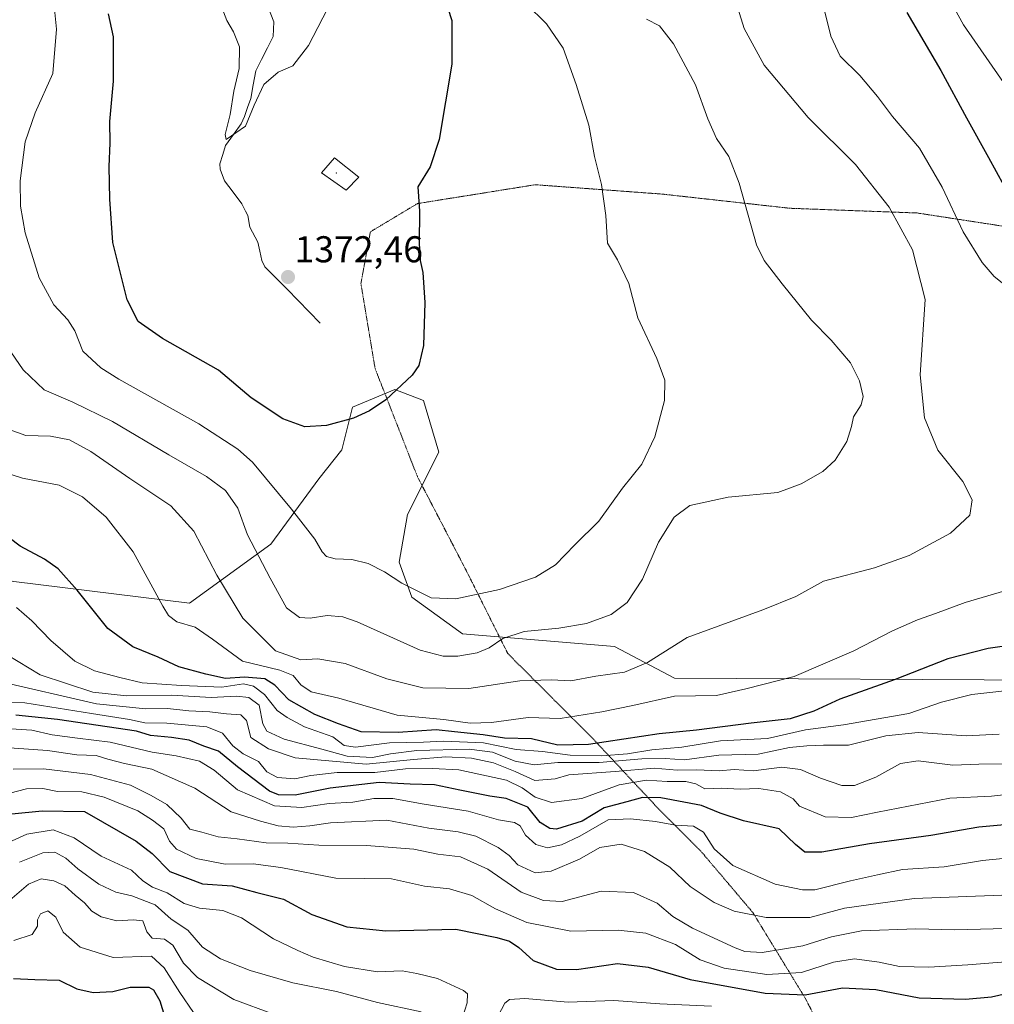
# Model space of a CAD drawing. Units: metres. Extents: x 671856 to 675318, y 4746773 to 4749173.
# Drawn here: x 674400 to 674662, y 4748016 to 4748280 of the extents above; entities that cross this region are included whole.
import ezdxf
from ezdxf.enums import TextEntityAlignment as Align

# ---------------------------------------------------------------- set-up
doc = ezdxf.new("R2010")
doc.units = ezdxf.units.M
doc.header["$MEASUREMENT"] = 0
doc.linetypes.add('TRAZOS2', pattern=[0.375, 0.25, -0.125])
for name, color, linetype, lineweight in [('Carátula', 7, 'Continuous', 5), ('Corriente natural lineal', 142, 'Continuous', 13), ('Curva de nivel maestra', 36, 'Continuous', 30), ('Curva de nivel normal', 36, 'Continuous', 0), ('Edificación', 1, 'Continuous', 13), ('Edificación Cxs', 1, 'Continuous', 13), ('Layer 0', 7, 'Continuous', 0), ('Pastizal CxS', 92, 'Continuous', 0), ('Punto de cota en terreno', 7, 'Continuous', 0), ('Roquedo CxS', 135, 'Continuous', 0), ('Rótulo de punto de cota en terreno', 19, 'Continuous', 0), ('Vía pecuaria eje', 92, 'TRAZOS2', 0)]:
    doc.layers.add(name, color=color, linetype=linetype, lineweight=lineweight)
doc.styles.add('Arial', font='txt', dxfattribs={"height": 0.2})

# ---------------------------------------------------------------- blocks, each defined once
blk = doc.blocks.new('*U150')
at = {"layer": 'Roquedo CxS', "color": 135, "linetype": 'Continuous', "lineweight": 0}
blk.add_polyline3d([(674398.8157, 4748129.6289, 1403.519), (674445.9671, 4748123.8585, 1393.6605), (674467.7939, 4748139.6669, 1383.0282), (674480.6861, 4748157.1497, 1377.8618), (674486.8391, 4748164.9313, 1376.4265), (674489.7211, 4748176.4393, 1375.111), (674501.0331, 4748181.1781, 1375.3299), (674508.7319, 4748178.2001, 1375.9509), (674512.8967, 4748164.3333, 1376.8173), (674504.4327, 4748147.5995, 1377.7596), (674502.2185, 4748134.8379, 1379.3098), (674505.6355, 4748125.3979, 1381.3569), (674519.2251, 4748115.5859, 1384.2533), (674559.9637, 4748112.1909, 1388.5063), (674576.0605, 4748103.7127, 1394.6973), (674675.8003, 4748103.1109, 1406.0065)], dxfattribs=at)
blk = doc.blocks.new('*U183')
at = {"layer": 'Curva de nivel normal', "color": 36, "linetype": 'Continuous', "lineweight": 0}
blk.add_polyline3d([(674663.22, 4748088.7, 1410), (674654.33, 4748088.25, 1410), (674641.44, 4748089.13, 1410), (674632.77, 4748088.2, 1410), (674622.77, 4748085.72, 1410), (674616.07, 4748085.74, 1410), (674611.65, 4748085.5, 1410), (674606.96, 4748085.06, 1410), (674598.53, 4748083.32, 1410), (674587.96, 4748083.06, 1410), (674578.77, 4748081.74, 1410), (674573.58, 4748082.09, 1410), (674567.34, 4748082.06, 1410), (674555.89, 4748081.01, 1410), (674544.76, 4748081.03, 1410), (674538.44, 4748080.44, 1410), (674533.33, 4748081.39, 1410), (674527.31, 4748083.84, 1410), (674521.03, 4748084.59, 1410), (674506.93, 4748084.23, 1410), (674499.9, 4748083.42, 1410), (674495.11, 4748082.37, 1410), (674488.28, 4748082.75, 1410), (674481.43, 4748084.67, 1410), (674471.36, 4748087.3, 1410), (674466.7, 4748089.46, 1410), (674465.6, 4748091.47, 1410), (674464.67, 4748096.42, 1410), (674461.87, 4748098.51, 1410), (674458.58, 4748098.85, 1410), (674451.76, 4748098.51, 1410), (674441.16, 4748099.12, 1410), (674429.08, 4748098.97, 1410), (674419.99, 4748099.94, 1410), (674405.85, 4748104.59, 1410), (674391.01, 4748113.49, 1410)], dxfattribs=at)
blk = doc.blocks.new('5PATER')
at = {"layer": 'Carátula', "linetype": 'Continuous', "lineweight": 5}
h = blk.add_hatch(color=250, dxfattribs=at)
edge = h.paths.add_edge_path()
edge.add_ellipse((0, 0.01), major_axis=(-1.33, -1.34), ratio=0.999422, start_angle=0, end_angle=360)

msp = doc.modelspace()

# ---------------------------------------------------------------- linework, layer by layer
at = {"layer": 'Corriente natural lineal', "color": 142, "linetype": 'Continuous', "lineweight": 13}
msp.add_polyline3d([(674481, 4748199, 1372.6), (674478.0443, 4748202.0201, 1372.4982), (674475.0885, 4748205.0402, 1372.3316), (674472.1328, 4748208.0603, 1372.0504), (674469.177, 4748211.0804, 1372.0581), (674466.2213, 4748214.1005, 1371.6562), (674465.3652, 4748215.8314, 1371.7122), (674464.8405, 4748218.2826, 1371.6764), (674464.3157, 4748220.7339, 1371.6473), (674462.1292, 4748224.7159, 1371.216), (674461.6323, 4748227.8464, 1370.9751), (674461, 4748229, 1370.9599), (674459.9959, 4748231.0434, 1371.0291), (674457.6625, 4748234.1162, 1370.8984), (674455.329, 4748237.1891, 1370.9046), (674454.1549, 4748240.2773, 1370.679), (674454.131, 4748241.7484, 1370.5495), (674454.879, 4748244.2185, 1370.3543), (674455.627, 4748246.6887, 1370.1571), (674457.7282, 4748249.6024, 1369.9595), (674459.8294, 4748252.5161, 1369.8359), (674460.7336, 4748254.427, 1369.6473), (674461.5632, 4748256.838, 1369.443), (674462.3927, 4748259.2491, 1369.4733), (674463.056, 4748262.9835, 1369.3475), (674463.7193, 4748266.7179, 1369.0412), (674465.2974, 4748269.7787, 1368.7987), (674466.8754, 4748272.8395, 1368.5627), (674468.4535, 4748275.9003, 1368.5966), (674468.6088, 4748279.8331, 1368.3806), (674467.1906, 4748283.5595, 1367.7604)], dxfattribs=at)
at = {"layer": 'Curva de nivel maestra', "color": 36, "linetype": 'Continuous', "lineweight": 30}
for points in [[(674514.18, 4748286.92, 1375), (674516.34, 4748280.18, 1375), (674516.34, 4748268.46, 1375), (674513, 4748248.27, 1375), (674510.54, 4748240.96, 1375), (674507.26, 4748235.57, 1375), (674507.65, 4748229.01, 1375), (674507.61, 4748220.36, 1375), (674507.87, 4748215.81, 1375), (674508.61, 4748212.53, 1375), (674509.08, 4748204.53, 1375), (674508.72, 4748192.96, 1375), (674507.51, 4748187.63, 1375), (674505.68, 4748184.97, 1375), (674498.66, 4748178.39, 1375), (674494.28, 4748175.46, 1375), (674489.96, 4748173.43, 1375), (674482.72, 4748171.47, 1375), (674476.87, 4748171.13, 1375), (674470.99, 4748173.32, 1375), (674462.5, 4748178.92, 1375), (674453.74, 4748186.36, 1375), (674438.73, 4748194.82, 1375), (674432.17, 4748199.41, 1375), (674429.22, 4748205.27, 1375), (674425.38, 4748220.61, 1375), (674424.59, 4748232.25, 1375), (674424.41, 4748241.01, 1375), (674424.66, 4748247.26, 1375), (674424.59, 4748253.13, 1375), (674425.54, 4748263.92, 1375), (674425.53, 4748275.85, 1375), (674424.24, 4748282.02, 1375)], [(674638.44, 4748282.4, 1400), (674647.54, 4748266.82, 1400), (674654.42, 4748254.05, 1400), (674660.37, 4748243.46, 1400), (674664.47, 4748235.92, 1400)], [(674670.32, 4748113.12, 1400), (674660.3, 4748111.65, 1400), (674649.48, 4748108.88, 1400), (674635.27, 4748103.36, 1400), (674620.46, 4748098.03, 1400), (674613.52, 4748094.85, 1400), (674607.17, 4748092.79, 1400), (674596.65, 4748091.58, 1400), (674581.98, 4748089.76, 1400), (674571.98, 4748088.78, 1400), (674553.07, 4748085.84, 1400), (674544.83, 4748085.67, 1400), (674537.73, 4748087.43, 1400), (674530.45, 4748087.62, 1400), (674524.78, 4748088.45, 1400), (674517.11, 4748089.25, 1400), (674512.11, 4748089.86, 1400), (674501.99, 4748089.08, 1400), (674492.02, 4748089.27, 1400), (674485.9, 4748091.42, 1400), (674479.57, 4748093.91, 1400), (674472.61, 4748097.84, 1400), (674468.88, 4748101.82, 1400), (674466.14, 4748103.47, 1400), (674460.74, 4748103.97, 1400), (674455.63, 4748103.57, 1400), (674450.38, 4748104.73, 1400), (674443.08, 4748106.76, 1400), (674437.59, 4748109.34, 1400), (674430.8, 4748112.13, 1400), (674424.09, 4748116.99, 1400), (674415.8, 4748127.28, 1400), (674410.75, 4748133.04, 1400), (674407.02, 4748135.64, 1400), (674400.55, 4748139.14, 1400), (674390.89, 4748146.37, 1400)], [(674667.59, 4748064.63, 1425), (674657.77, 4748063.66, 1425), (674644.85, 4748061.49, 1425), (674628.44, 4748059.24, 1425), (674615.65, 4748056.97, 1425), (674611.11, 4748057.02, 1425), (674608.58, 4748059.08, 1425), (674604.22, 4748063.23, 1425), (674594.62, 4748065.44, 1425), (674588.36, 4748067.45, 1425), (674583.39, 4748069.49, 1425), (674572.44, 4748071.6, 1425), (674567.53, 4748071.68, 1425), (674563.29, 4748070.51, 1425), (674557.2, 4748068.92, 1425), (674551.3, 4748065.27, 1425), (674544.45, 4748063.16, 1425), (674542.66, 4748063.34, 1425), (674540.1, 4748064.98, 1425), (674536.79, 4748069.04, 1425), (674530.96, 4748071.42, 1425), (674526.51, 4748072.05, 1425), (674518.51, 4748073.61, 1425), (674511.71, 4748075.08, 1425), (674505.2, 4748075.28, 1425), (674496.88, 4748075.64, 1425), (674483.7, 4748074.18, 1425), (674474.3, 4748072.25, 1425), (674469.83, 4748072.34, 1425), (674467.39, 4748073.38, 1425), (674458.85, 4748079.86, 1425), (674453.78, 4748084.1, 1425), (674449.78, 4748085.41, 1425), (674445.84, 4748087.02, 1425), (674441.16, 4748087.76, 1425), (674435.48, 4748088.26, 1425), (674431.71, 4748089.47, 1425), (674410.55, 4748092.56, 1425), (674399.33, 4748093.8, 1425)], [(674398.27, 4748067.26, 1450), (674406.4, 4748068.07, 1450), (674417.79, 4748067.87, 1450), (674431.68, 4748059.96, 1450), (674435.97, 4748056.63, 1450), (674440.7, 4748051.81, 1450), (674449.43, 4748048.52, 1450), (674457.45, 4748047.96, 1450), (674464.04, 4748046.2, 1450), (674471.2, 4748044.35, 1450), (674478.79, 4748040.22, 1450), (674488.18, 4748036.9, 1450), (674498.61, 4748035.85, 1450), (674517.43, 4748036.32, 1450), (674528.39, 4748034.08, 1450), (674531.83, 4748033.14, 1450), (674534.29, 4748031.43, 1450), (674538.14, 4748027.88, 1450), (674544.46, 4748025.55, 1450), (674549.77, 4748025.52, 1450), (674560.78, 4748027.14, 1450), (674569.02, 4748026.12, 1450), (674580.27, 4748022.85, 1450), (674600.46, 4748019.14, 1450), (674611.17, 4748018.69, 1450), (674621.2, 4748020.54, 1450), (674630.1, 4748020.11, 1450), (674641.71, 4748017.88, 1450), (674654.19, 4748017.56, 1450), (674661.18, 4748018.2, 1450), (674679.71, 4748022.34, 1450)], [(674398.75, 4748023.1, 1475), (674404.42, 4748022.79, 1475), (674410.96, 4748022.61, 1475), (674415.75, 4748020.33, 1475), (674420.1, 4748019.29, 1475), (674425.36, 4748019.61, 1475), (674430.06, 4748020.77, 1475), (674435.05, 4748020.72, 1475), (674436.3, 4748020.01, 1475), (674438.02, 4748017.11, 1475), (674440.22, 4748009.78, 1475)]]:
    msp.add_polyline3d(points, dxfattribs=at)
at = {"layer": 'Curva de nivel normal', "color": 36, "linetype": 'Continuous', "lineweight": 0}
for points in [[(674667.44, 4748259.22, 1405), (674653.69, 4748279.04, 1405), (674646.84, 4748291.46, 1405), (674641.2, 4748300.95, 1405), (674635.12, 4748310.8, 1405), (674631.18, 4748324.39, 1405), (674627.52, 4748333.99, 1405), (674625.76, 4748344.05, 1405), (674624.91, 4748368.18, 1405), (674625.23, 4748383.18, 1405), (674624.55, 4748394.51, 1405), (674624.04, 4748409.51, 1405), (674623.33, 4748424.18, 1405), (674623.83, 4748434.18, 1405), (674626.13, 4748445.18, 1405), (674630.32, 4748455.18, 1405), (674635.05, 4748462.51, 1405), (674638.85, 4748465.84, 1405), (674645.98, 4748469.51, 1405), (674654, 4748475.16, 1405), (674666.22, 4748486.38, 1405)], [(674396.35, 4748170.89, 1390), (674402.02, 4748168.82, 1390), (674408.7, 4748168.61, 1390), (674413.78, 4748167.62, 1390), (674419.5, 4748164.52, 1390), (674429.95, 4748157.28, 1390), (674440.91, 4748149.97, 1390), (674447.1, 4748143.11, 1390), (674453.26, 4748131.34, 1390), (674460.31, 4748119.79, 1390), (674469, 4748110.98, 1390), (674475.83, 4748108.57, 1390), (674480.38, 4748108.85, 1390), (674487.75, 4748107.66, 1390), (674498.94, 4748103.53, 1390), (674508.56, 4748101.11, 1390), (674520.88, 4748100.87, 1390), (674534.56, 4748103.01, 1390), (674543.11, 4748103.25, 1390), (674548.26, 4748102.98, 1390), (674554.99, 4748104.24, 1390), (674562.69, 4748105.31, 1390), (674568.84, 4748107.91, 1390), (674579.54, 4748114.58, 1390), (674599.77, 4748122.04, 1390), (674608.7, 4748125.64, 1390), (674616.04, 4748129.74, 1390), (674629.77, 4748133.28, 1390), (674639.1, 4748136.58, 1390), (674650.15, 4748142.62, 1390), (674655.38, 4748147.46, 1390), (674655.98, 4748151.53, 1390), (674653.46, 4748156.49, 1390), (674646.76, 4748164.89, 1390), (674643.14, 4748173.53, 1390), (674642.05, 4748185.14, 1390), (674643.34, 4748205.34, 1390), (674639.96, 4748218.68, 1390), (674633.72, 4748230.09, 1390), (674624.66, 4748241.58, 1390), (674611.99, 4748254.19, 1390), (674600.12, 4748268.19, 1390), (674594.81, 4748278.06, 1390), (674591.29, 4748289.33, 1390)], [(674673.5, 4748202.26, 1395), (674661.9, 4748211.46, 1395), (674658.62, 4748215.22, 1395), (674653.52, 4748223.45, 1395), (674647.95, 4748235.49, 1395), (674641.82, 4748245.9, 1395), (674634.58, 4748254.46, 1395), (674630.58, 4748259.82, 1395), (674625.82, 4748265.45, 1395), (674620.58, 4748270.66, 1395), (674618.03, 4748276.04, 1395), (674614.98, 4748288.39, 1395)], [(674536.27, 4748284.67, 1380), (674541.72, 4748279.29, 1380), (674546.24, 4748272.8, 1380), (674549.7, 4748262.99, 1380), (674553.15, 4748252.14, 1380), (674554.63, 4748243.68, 1380), (674556.54, 4748236.19, 1380), (674557.7, 4748227.84, 1380), (674558.08, 4748220.42, 1380), (674560.84, 4748216, 1380), (674563.84, 4748209.6, 1380), (674566.28, 4748200.37, 1380), (674571.39, 4748189.5, 1380), (674573.48, 4748183.63, 1380), (674573.38, 4748178.2, 1380), (674570.84, 4748168.44, 1380), (674567.36, 4748161.15, 1380), (674562.11, 4748154.68, 1380), (674555.76, 4748145.84, 1380), (674549.39, 4748139.44, 1380), (674544.13, 4748134.1, 1380), (674538.81, 4748130.8, 1380), (674529.11, 4748127.52, 1380), (674517.45, 4748124.96, 1380), (674510.79, 4748125.23, 1380), (674502.93, 4748129.15, 1380), (674498.29, 4748132.25, 1380), (674493.91, 4748134.5, 1380), (674489.56, 4748135.54, 1380), (674485.03, 4748135.69, 1380), (674482.7, 4748136.33, 1380), (674481.55, 4748137.63, 1380), (674479.61, 4748141.02, 1380), (674473.29, 4748149.04, 1380), (674462.89, 4748161.64, 1380), (674458.92, 4748165.17, 1380), (674448.5, 4748171.91, 1380), (674426.98, 4748183.97, 1380), (674422.21, 4748187.01, 1380), (674417.32, 4748191.5, 1380), (674415.15, 4748196.87, 1380), (674413.31, 4748199.88, 1380), (674409.53, 4748203.87, 1380), (674405.64, 4748211.11, 1380), (674401.86, 4748223.26, 1380), (674400.61, 4748230.34, 1380), (674400.56, 4748237.18, 1380), (674401.87, 4748247.64, 1380), (674404.56, 4748255.39, 1380), (674409.3, 4748266.02, 1380), (674410.3, 4748277.87, 1380), (674409.7, 4748283.25, 1380)], [(674454.18, 4748284.85, 1370), (674455.98, 4748280.19, 1370), (674457.81, 4748277.19, 1370), (674459.41, 4748273.15, 1370), (674459.28, 4748267.35, 1370), (674457.87, 4748261.28, 1370), (674456.9, 4748254.97, 1370), (674455.5, 4748249.6, 1370), (674455.8, 4748248.31, 1370), (674461.01, 4748251.88, 1370), (674463.29, 4748257.52, 1370), (674465.95, 4748263.07, 1370), (674469.77, 4748266.38, 1370), (674473.66, 4748268, 1370), (674477.9, 4748273.5, 1370), (674484.28, 4748285.85, 1370)], [(674397.03, 4748192.72, 1385), (674401.34, 4748186.45, 1385), (674407.01, 4748181.08, 1385), (674414.7, 4748177.77, 1385), (674425.34, 4748172.59, 1385), (674440.42, 4748163.6, 1385), (674450.54, 4748157.83, 1385), (674455.64, 4748154.02, 1385), (674458.92, 4748149.32, 1385), (674461.56, 4748142.2, 1385), (674467.6, 4748130.53, 1385), (674472, 4748122.56, 1385), (674475.48, 4748120, 1385), (674478.31, 4748119.79, 1385), (674482.91, 4748120.52, 1385), (674487.1, 4748120.13, 1385), (674490.91, 4748118.78, 1385), (674507.85, 4748111.17, 1385), (674514.02, 4748109.57, 1385), (674517.98, 4748109.6, 1385), (674523.15, 4748110.52, 1385), (674526.38, 4748111.86, 1385), (674530, 4748114.3, 1385), (674535.73, 4748116.2, 1385), (674545.04, 4748117.08, 1385), (674552.53, 4748118.38, 1385), (674559.13, 4748120.75, 1385), (674563.38, 4748124.01, 1385), (674567.49, 4748130.26, 1385), (674571.78, 4748140.18, 1385), (674576, 4748146.87, 1385), (674580.24, 4748149.99, 1385), (674590.53, 4748152.29, 1385), (674603.81, 4748153.52, 1385), (674610.08, 4748155.83, 1385), (674615.94, 4748159.19, 1385), (674619.23, 4748162.2, 1385), (674622.32, 4748167.2, 1385), (674623.57, 4748171.2, 1385), (674624.09, 4748173.86, 1385), (674626.19, 4748177.06, 1385), (674626.74, 4748179.33, 1385), (674625.78, 4748183.45, 1385), (674623.34, 4748188.33, 1385), (674618.16, 4748194.4, 1385), (674612.9, 4748199.81, 1385), (674604.97, 4748209.54, 1385), (674600.13, 4748215.81, 1385), (674598.07, 4748219.97, 1385), (674593.41, 4748236.52, 1385), (674590.64, 4748243.72, 1385), (674587.35, 4748248.57, 1385), (674585.04, 4748253.79, 1385), (674581.73, 4748262.92, 1385), (674575.83, 4748273.94, 1385), (674572.1, 4748278.82, 1385), (674568.59, 4748280.53, 1385)], [(674389.1, 4748161.22, 1395), (674401.12, 4748157.36, 1395), (674411, 4748155.49, 1395), (674417.27, 4748152.4, 1395), (674423.62, 4748146.94, 1395), (674430.84, 4748137.57, 1395), (674438.84, 4748123.05, 1395), (674440.37, 4748120.51, 1395), (674442.54, 4748118.82, 1395), (674447.45, 4748117.41, 1395), (674452.11, 4748114.19, 1395), (674460.16, 4748108.24, 1395), (674470.22, 4748105.83, 1395), (674473.82, 4748104.38, 1395), (674475.82, 4748101.88, 1395), (674478.59, 4748100.01, 1395), (674486, 4748098.33, 1395), (674501.73, 4748093.79, 1395), (674514.17, 4748092.59, 1395), (674521.23, 4748091.65, 1395), (674526.99, 4748091.79, 1395), (674536.84, 4748093.09, 1395), (674545.46, 4748092.84, 1395), (674556.57, 4748094.67, 1395), (674564.96, 4748096.31, 1395), (674576.13, 4748098.89, 1395), (674587.41, 4748099.05, 1395), (674595.2, 4748100.8, 1395), (674608.2, 4748104.17, 1395), (674624.24, 4748110.98, 1395), (674634.56, 4748116.35, 1395), (674641.3, 4748119.37, 1395), (674646.11, 4748121, 1395), (674654.13, 4748123.99, 1395), (674670.82, 4748128.88, 1395)], [(674399.55, 4748122.63, 1405), (674403.66, 4748119.07, 1405), (674408.72, 4748113.8, 1405), (674415.2, 4748108.27, 1405), (674420.49, 4748105.62, 1405), (674427.24, 4748103.86, 1405), (674433.3, 4748102.44, 1405), (674443.84, 4748101.75, 1405), (674454.68, 4748101.25, 1405), (674460.44, 4748102.19, 1405), (674463.12, 4748101.56, 1405), (674466.08, 4748099.31, 1405), (674469.49, 4748094.97, 1405), (674472.15, 4748093.16, 1405), (674476.79, 4748090.61, 1405), (674484.4, 4748087.92, 1405), (674487.45, 4748085.61, 1405), (674490.52, 4748085.14, 1405), (674499.64, 4748086.31, 1405), (674508.78, 4748086.55, 1405), (674514.11, 4748086.79, 1405), (674524.87, 4748086.29, 1405), (674533.6, 4748084.57, 1405), (674540.72, 4748084.02, 1405), (674548.12, 4748083.05, 1405), (674556.57, 4748082.87, 1405), (674563.47, 4748083.42, 1405), (674570.06, 4748084.44, 1405), (674578.1, 4748085.2, 1405), (674588.44, 4748086.85, 1405), (674601.1, 4748087.48, 1405), (674611.27, 4748089.85, 1405), (674621.44, 4748091.15, 1405), (674638.96, 4748094.17, 1405), (674647.79, 4748097.27, 1405), (674655.85, 4748099.26, 1405), (674671.07, 4748101.04, 1405)], [(674394.52, 4748102.92, 1415), (674420.97, 4748096.83, 1415), (674434.29, 4748095.42, 1415), (674440.06, 4748095.53, 1415), (674445.78, 4748094.94, 1415), (674451.45, 4748094.64, 1415), (674455.87, 4748094.07, 1415), (674459.74, 4748093.89, 1415), (674461.22, 4748092.31, 1415), (674462.46, 4748087.76, 1415), (674467.18, 4748084.76, 1415), (674474.31, 4748082.31, 1415), (674493.34, 4748080.58, 1415), (674506.04, 4748081.84, 1415), (674514.7, 4748082.6, 1415), (674521.59, 4748082.23, 1415), (674527.53, 4748080.97, 1415), (674533.38, 4748078.64, 1415), (674538.61, 4748076.24, 1415), (674544.11, 4748076.63, 1415), (674547.78, 4748077.75, 1415), (674560.2, 4748078.62, 1415), (674570.62, 4748079.56, 1415), (674576.8, 4748078.98, 1415), (674582, 4748079.1, 1415), (674588.05, 4748078.82, 1415), (674592.07, 4748079.18, 1415), (674597.29, 4748078.85, 1415), (674604.88, 4748079.84, 1415), (674609.89, 4748079.21, 1415), (674615.26, 4748076.88, 1415), (674620.98, 4748074.9, 1415), (674624.44, 4748074.84, 1415), (674630.1, 4748077.08, 1415), (674636.77, 4748080.81, 1415), (674641.44, 4748081.51, 1415), (674650.77, 4748080.31, 1415), (674657.77, 4748080.62, 1415), (674664.77, 4748080.65, 1415)], [(674391.12, 4748097.33, 1420), (674401.8, 4748097.04, 1420), (674419.69, 4748094.16, 1420), (674429.84, 4748092.58, 1420), (674434.02, 4748091.69, 1420), (674439.86, 4748091.6, 1420), (674450.63, 4748090.6, 1420), (674454.78, 4748088.94, 1420), (674457.57, 4748085.49, 1420), (674460.34, 4748083.42, 1420), (674464.45, 4748081.32, 1420), (674466.68, 4748078.55, 1420), (674469.6, 4748077.02, 1420), (674474.26, 4748076.69, 1420), (674478.49, 4748077.58, 1420), (674485.62, 4748078.38, 1420), (674495.65, 4748078.41, 1420), (674503.94, 4748079.33, 1420), (674511.17, 4748079.44, 1420), (674518.27, 4748079.06, 1420), (674530.98, 4748076.34, 1420), (674535.26, 4748074.24, 1420), (674538.71, 4748071.77, 1420), (674543.08, 4748070.33, 1420), (674551.27, 4748071.36, 1420), (674561.28, 4748075.05, 1420), (674568.58, 4748076.35, 1420), (674574.09, 4748075.96, 1420), (674579.14, 4748075.99, 1420), (674581.8, 4748075.32, 1420), (674584.25, 4748073.94, 1420), (674588.68, 4748074.12, 1420), (674593.7, 4748073.89, 1420), (674598.75, 4748074.03, 1420), (674604.56, 4748073.2, 1420), (674607.96, 4748071.27, 1420), (674609.6, 4748069.37, 1420), (674616.5, 4748066.5, 1420), (674623.58, 4748066.25, 1420), (674630.58, 4748067.74, 1420), (674650, 4748071.44, 1420), (674661.15, 4748072.05, 1420), (674676.43, 4748073.73, 1420)], [(674677.77, 4748056.62, 1430), (674658.77, 4748054.74, 1430), (674648.44, 4748053.05, 1430), (674637.3, 4748052.29, 1430), (674630.58, 4748050.88, 1430), (674623.3, 4748049.28, 1430), (674613.77, 4748046.91, 1430), (674610.41, 4748046.86, 1430), (674603.15, 4748048.43, 1430), (674591.78, 4748053.43, 1430), (674586.75, 4748057.86, 1430), (674583.92, 4748062.37, 1430), (674581.17, 4748063.96, 1430), (674576.34, 4748064.22, 1430), (674571.04, 4748065.2, 1430), (674564.3, 4748065.93, 1430), (674558.33, 4748065.65, 1430), (674550.67, 4748061.32, 1430), (674545.78, 4748058.92, 1430), (674541.98, 4748058.19, 1430), (674538.92, 4748059.07, 1430), (674536.1, 4748061.53, 1430), (674534.67, 4748064.02, 1430), (674533.2, 4748064.97, 1430), (674528.9, 4748065.7, 1430), (674520.78, 4748068, 1430), (674508.97, 4748069.87, 1430), (674500.5, 4748071.35, 1430), (674495.45, 4748071.43, 1430), (674489.78, 4748070.41, 1430), (674483.45, 4748070.06, 1430), (674476.11, 4748068.96, 1430), (674468.78, 4748069.43, 1430), (674458.83, 4748073.76, 1430), (674452.54, 4748078.97, 1430), (674448.68, 4748081.37, 1430), (674442.36, 4748082.86, 1430), (674435.92, 4748083.86, 1430), (674424.72, 4748086.47, 1430), (674415.88, 4748087.54, 1430), (674409.1, 4748088.52, 1430), (674403.63, 4748089.71, 1430), (674396.7, 4748090.19, 1430)], [(674393.76, 4748085.28, 1435), (674407.84, 4748084.24, 1435), (674415.74, 4748083.14, 1435), (674420.94, 4748082.97, 1435), (674424.08, 4748081.95, 1435), (674428.56, 4748080.81, 1435), (674435.89, 4748079.22, 1435), (674447.37, 4748074.16, 1435), (674457.16, 4748067.83, 1435), (674465.04, 4748065.33, 1435), (674469.76, 4748064.04, 1435), (674473.82, 4748063.74, 1435), (674478.22, 4748064.01, 1435), (674483.79, 4748064.88, 1435), (674498.9, 4748065.53, 1435), (674510.22, 4748063.44, 1435), (674518.06, 4748062.48, 1435), (674522.76, 4748061.24, 1435), (674528.82, 4748058.25, 1435), (674531.71, 4748056.07, 1435), (674534.06, 4748053.57, 1435), (674538.68, 4748051.46, 1435), (674542.98, 4748051.86, 1435), (674550.59, 4748055.14, 1435), (674556.08, 4748058.22, 1435), (674561.83, 4748059.1, 1435), (674568.09, 4748057.15, 1435), (674574.84, 4748052.96, 1435), (674580.28, 4748047.81, 1435), (674586.71, 4748043.5, 1435), (674592.15, 4748041.19, 1435), (674600.72, 4748039.46, 1435), (674612.44, 4748039.43, 1435), (674621.68, 4748041.92, 1435), (674640.41, 4748044.57, 1435), (674668.67, 4748045.64, 1435)], [(674398.62, 4748079.29, 1440), (674406.83, 4748079.35, 1440), (674419.37, 4748077.79, 1440), (674430.1, 4748075.01, 1440), (674435.69, 4748072.16, 1440), (674439.85, 4748069.76, 1440), (674443.71, 4748066.08, 1440), (674446.05, 4748063.13, 1440), (674449.25, 4748062.36, 1440), (674453.65, 4748061.09, 1440), (674458.71, 4748060.6, 1440), (674466.49, 4748059.52, 1440), (674472.38, 4748059.44, 1440), (674480.7, 4748058.9, 1440), (674493.44, 4748058.77, 1440), (674506.12, 4748057.75, 1440), (674512.61, 4748056.42, 1440), (674518.64, 4748055.74, 1440), (674526.01, 4748052.44, 1440), (674534.92, 4748046.24, 1440), (674540.96, 4748044.01, 1440), (674545.97, 4748043.73, 1440), (674556.44, 4748046.56, 1440), (674565.1, 4748046.16, 1440), (674571.44, 4748043.3, 1440), (674575.62, 4748039.75, 1440), (674580.92, 4748036.62, 1440), (674592.37, 4748031.3, 1440), (674595.01, 4748030.33, 1440), (674599.63, 4748030.07, 1440), (674610.58, 4748031.84, 1440), (674618.25, 4748034.3, 1440), (674626.24, 4748035.9, 1440), (674640.9, 4748036.41, 1440), (674651.36, 4748036.12, 1440), (674671.91, 4748036.68, 1440)], [(674393.22, 4748071.7, 1445), (674402.26, 4748073.94, 1445), (674406.59, 4748074.06, 1445), (674410.55, 4748073.28, 1445), (674417.03, 4748073.16, 1445), (674423.1, 4748071.73, 1445), (674432.12, 4748068.06, 1445), (674436.07, 4748065.61, 1445), (674439.08, 4748063.22, 1445), (674440.59, 4748059.95, 1445), (674442.5, 4748057.78, 1445), (674447.77, 4748055.28, 1445), (674455.52, 4748053.72, 1445), (674463.07, 4748053.88, 1445), (674470.45, 4748052.91, 1445), (674485.2, 4748050, 1445), (674492.8, 4748049.96, 1445), (674500.18, 4748049.82, 1445), (674509, 4748047.9, 1445), (674515.69, 4748047.15, 1445), (674521.76, 4748045.36, 1445), (674528.11, 4748041.76, 1445), (674536.45, 4748038.15, 1445), (674548.25, 4748035.77, 1445), (674560.99, 4748036.02, 1445), (674568.41, 4748035.2, 1445), (674576.38, 4748032.22, 1445), (674583.01, 4748028.1, 1445), (674589.4, 4748025.81, 1445), (674600.9, 4748024.15, 1445), (674610.14, 4748024.69, 1445), (674618.77, 4748027.45, 1445), (674624.42, 4748028.32, 1445), (674631.05, 4748027.43, 1445), (674636.48, 4748026.3, 1445), (674644.34, 4748026.09, 1445), (674654.77, 4748026.75, 1445), (674670.52, 4748027.97, 1445)], [(674394.33, 4748058.28, 1455), (674402.34, 4748061.81, 1455), (674409.42, 4748063.02, 1455), (674415.05, 4748060.87, 1455), (674422.27, 4748055.93, 1455), (674430.37, 4748052.16, 1455), (674433.45, 4748049.3, 1455), (674435.99, 4748047.6, 1455), (674439.95, 4748046.11, 1455), (674444.51, 4748043.18, 1455), (674448.62, 4748041.94, 1455), (674454.89, 4748041.37, 1455), (674459.91, 4748039.34, 1455), (674468.51, 4748033.74, 1455), (674475.01, 4748030.59, 1455), (674479.11, 4748028.77, 1455), (674487.59, 4748026.29, 1455), (674496.37, 4748024.88, 1455), (674503.05, 4748025.15, 1455), (674506.96, 4748024.39, 1455), (674512.49, 4748023.04, 1455), (674519.51, 4748019.88, 1455), (674520.57, 4748018.94, 1455), (674520.51, 4748016.52, 1455), (674518.6, 4748010.62, 1455)], [(674400.32, 4748054.34, 1460), (674406.61, 4748056.85, 1460), (674409.8, 4748057.02, 1460), (674412.77, 4748055.41, 1460), (674415.99, 4748052.54, 1460), (674421.64, 4748048.4, 1460), (674426.21, 4748046.29, 1460), (674430.53, 4748045.29, 1460), (674436.75, 4748042.84, 1460), (674441.06, 4748039.01, 1460), (674445.52, 4748036.05, 1460), (674449.42, 4748031.53, 1460), (674454.31, 4748028.38, 1460), (674462.25, 4748025.18, 1460), (674473.73, 4748021.94, 1460), (674485.45, 4748019.59, 1460), (674496.45, 4748016.61, 1460), (674508.11, 4748014.14, 1460)], [(674396.46, 4748043, 1465), (674402.79, 4748048.43, 1465), (674406.12, 4748049.87, 1465), (674409.58, 4748049.32, 1465), (674412.55, 4748047.94, 1465), (674415.32, 4748045.4, 1465), (674417.75, 4748043.4, 1465), (674419.8, 4748041.16, 1465), (674422.27, 4748039.59, 1465), (674426.5, 4748038.58, 1465), (674430.89, 4748038.82, 1465), (674433.46, 4748038.59, 1465), (674434.53, 4748035.64, 1465), (674435.92, 4748033.91, 1465), (674439.28, 4748033.6, 1465), (674441.53, 4748031.99, 1465), (674444.39, 4748027.15, 1465), (674448.09, 4748023.39, 1465), (674457.83, 4748017.42, 1465), (674468.54, 4748013.5, 1465)], [(674447.07, 4748013.94, 1470), (674443.36, 4748019.3, 1470), (674439.17, 4748025.91, 1470), (674435.78, 4748029.09, 1470), (674425.44, 4748028.67, 1470), (674416.67, 4748031.46, 1470), (674412.1, 4748035.52, 1470), (674410.12, 4748039.54, 1470), (674407.96, 4748041.22, 1470), (674406, 4748040.47, 1470), (674405.2, 4748038.8, 1470), (674405.22, 4748037.16, 1470), (674403.76, 4748034.88, 1470), (674398.79, 4748033.24, 1470)], [(674527.86, 4748011.34, 1455), (674530.54, 4748016.49, 1455), (674531.8, 4748017.44, 1455), (674535.97, 4748017.75, 1455), (674547.56, 4748016.75, 1455), (674559.84, 4748017.21, 1455), (674572.14, 4748016.28, 1455), (674586.05, 4748015.66, 1455)]]:
    msp.add_polyline3d(points, dxfattribs=at)
at = {"layer": 'Edificación', "color": 1, "linetype": 'Continuous', "lineweight": 13}
msp.add_polyline3d([(674491.3701, 4748238.1901, 1374.2088), (674488.0301, 4748234.6401, 1374.1344), (674481.3501, 4748239.3101, 1373.1189), (674484.9101, 4748243.3201, 1372.9259), (674491.3701, 4748238.1901, 1374.2088)], dxfattribs=at)
at = {"layer": 'Edificación Cxs', "color": 1, "linetype": 'Continuous', "lineweight": 13}
msp.add_polyline3d([(674491.3701, 4748238.1901, 1374.2088), (674488.0301, 4748234.6401, 1374.1344), (674481.3501, 4748239.3101, 1373.1189), (674484.9101, 4748243.3201, 1372.9259), (674491.3701, 4748238.1901, 1374.2088)], close=True, dxfattribs=at)
at = {"layer": 'Layer 0', "linetype": 'Continuous', "lineweight": 0}
msp.add_point((674485.3418, 4748239.2534, 1373.348), dxfattribs=at)
at = {"layer": 'Pastizal CxS', "color": 92, "linetype": 'Continuous', "lineweight": 0}
for points in [[(674378.2519, 4748133.5467, 1405.9386), (674398.8157, 4748129.6289, 1403.519), (674445.9671, 4748123.8585, 1393.6605), (674467.7939, 4748139.6669, 1383.0282), (674480.6861, 4748157.1497, 1377.8618), (674486.8391, 4748164.9313, 1376.4265), (674489.7211, 4748176.4393, 1375.111), (674501.0331, 4748181.1781, 1375.3299), (674508.7319, 4748178.2001, 1375.9509), (674512.8967, 4748164.3333, 1376.8173), (674504.4327, 4748147.5995, 1377.7596), (674502.2185, 4748134.8379, 1379.3098), (674505.6355, 4748125.3979, 1381.3569), (674519.2251, 4748115.5859, 1384.2533), (674559.9637, 4748112.1909, 1388.5063), (674576.0605, 4748103.7127, 1394.6973), (674675.8003, 4748103.1109, 1406.0065)], [(674675.8003, 4748103.1109, 1406.0065), (674576.0605, 4748103.7127, 1394.6973), (674559.9637, 4748112.1909, 1388.5063), (674519.2251, 4748115.5859, 1384.2533), (674505.6355, 4748125.3979, 1381.3569), (674502.2185, 4748134.8379, 1379.3098), (674504.4327, 4748147.5995, 1377.7596), (674512.8967, 4748164.3333, 1376.8173), (674508.7319, 4748178.2001, 1375.9509), (674501.0331, 4748181.1781, 1375.3299), (674489.7211, 4748176.4393, 1375.111), (674486.8391, 4748164.9313, 1376.4265), (674480.6861, 4748157.1497, 1377.8618), (674467.7939, 4748139.6669, 1383.0282), (674445.9671, 4748123.8585, 1393.6605), (674398.8157, 4748129.6289, 1403.519)]]:
    msp.add_polyline3d(points, dxfattribs=at)
at = {"layer": 'Roquedo CxS', "color": 135, "linetype": 'Continuous', "lineweight": 0}
msp.add_polyline3d([(674378.2519, 4748133.5467, 1405.9386), (674398.8157, 4748129.6289, 1403.519), (674445.9671, 4748123.8585, 1393.6605), (674467.7939, 4748139.6669, 1383.0282), (674480.6861, 4748157.1497, 1377.8618), (674486.8391, 4748164.9313, 1376.4265), (674489.7211, 4748176.4393, 1375.111), (674501.0331, 4748181.1781, 1375.3299), (674508.7319, 4748178.2001, 1375.9509), (674512.8967, 4748164.3333, 1376.8173), (674504.4327, 4748147.5995, 1377.7596), (674502.2185, 4748134.8379, 1379.3098), (674505.6355, 4748125.3979, 1381.3569), (674519.2251, 4748115.5859, 1384.2533), (674559.9637, 4748112.1909, 1388.5063), (674576.0605, 4748103.7127, 1394.6973), (674675.8003, 4748103.1109, 1406.0065)], dxfattribs=at)
at = {"layer": 'Vía pecuaria eje', "color": 92, "linetype": 'TRAZOS2', "lineweight": 0}
msp.add_polyline3d([(674664.7228, 4748224.9301, 1398.1723), (674660.0243, 4748225.6527, 1397.3428), (674655.3258, 4748226.3753, 1396.0966), (674650.6273, 4748227.0979, 1394.3933), (674645.9288, 4748227.8204, 1392.8297), (674641.2303, 4748228.543, 1391.3555), (674636.3511, 4748228.7236, 1390.0698), (674631.4719, 4748228.9043, 1389.3247), (674626.5927, 4748229.0849, 1388.7922), (674621.7134, 4748229.2656, 1388.3016), (674616.8342, 4748229.4462, 1387.6856), (674611.955, 4748229.6269, 1387.0875), (674607.0758, 4748229.8075, 1386.4331), (674602.1966, 4748230.3494, 1385.7929), (674597.3173, 4748230.8914, 1385.1667), (674592.4381, 4748231.4333, 1384.4818), (674587.5589, 4748231.9752, 1383.8194), (674582.6797, 4748232.5171, 1383.1147), (674577.8004, 4748233.0591, 1382.4543), (674572.9212, 4748233.601, 1381.7784), (674568.042, 4748233.9623, 1381.1407), (674563.1627, 4748234.3236, 1380.5727), (674558.2835, 4748234.6849, 1380.0378), (674553.4043, 4748235.0461, 1379.5048), (674548.5251, 4748235.4074, 1378.9862), (674543.6458, 4748235.7687, 1378.2695), (674538.7666, 4748236.13, 1377.6213), (674534.2488, 4748235.4074, 1377.17), (674529.731, 4748234.6849, 1376.7853), (674525.2132, 4748233.9623, 1376.3976), (674520.6954, 4748233.2398, 1375.9668), (674516.1776, 4748232.5172, 1375.5287), (674511.6598, 4748231.7947, 1375.2007), (674507.142, 4748231.0721, 1374.9404), (674502.9253, 4748228.5432, 1374.7032), (674498.7087, 4748226.0142, 1374.5322), (674494.492, 4748223.4853, 1374.3023), (674493.6486, 4748218.8489, 1374.0801), (674492.8052, 4748214.2126, 1373.8696), (674491.9618, 4748209.5762, 1373.6055), (674492.7208, 4748205.0241, 1373.4538), (674493.4797, 4748200.472, 1373.3644), (674494.2387, 4748195.9199, 1373.4122), (674494.9976, 4748191.3678, 1373.6203), (674495.7566, 4748186.8157, 1373.9858), (674497.383, 4748182.661, 1374.4458), (674499.0093, 4748178.5063, 1374.8731), (674500.6357, 4748174.3516, 1375.2794), (674502.262, 4748170.197, 1375.6977), (674503.8884, 4748166.0423, 1376.0351), (674505.5147, 4748161.8876, 1376.3393), (674507.1411, 4748157.7329, 1376.78), (674509.2795, 4748153.6223, 1377.2981), (674511.4178, 4748149.5118, 1377.3616), (674513.5562, 4748145.4012, 1377.1898), (674515.6946, 4748141.2907, 1376.939), (674517.8329, 4748137.1802, 1377.0994), (674519.9713, 4748133.0696, 1377.7039), (674521.8687, 4748129.2762, 1378.711), (674523.7662, 4748125.4828, 1379.8955), (674525.6636, 4748121.6894, 1381.4636), (674527.561, 4748117.896, 1383.4302), (674529.4585, 4748114.1026, 1384.7222), (674531.3559, 4748110.3092, 1386.3105), (674534.6087, 4748107.0577, 1387.8407), (674537.8614, 4748103.8062, 1389.6112), (674541.1142, 4748100.5547, 1391.0366), (674544.367, 4748097.3032, 1392.5346), (674547.6198, 4748094.0517, 1393.9234), (674550.8725, 4748090.8002, 1396.1688), (674554.1253, 4748087.5487, 1398.589), (674557.0769, 4748084.3875, 1401.9438), (674560.0285, 4748081.2263, 1408.6773), (674562.9801, 4748078.0651, 1415.7266), (674565.9317, 4748074.904, 1420.521), (674568.8833, 4748071.7428, 1424.2222), (674571.8349, 4748068.5816, 1426.7558), (674574.6811, 4748065.7365, 1428.584), (674577.5273, 4748062.8915, 1430.5652), (674580.3734, 4748060.0465, 1431.9627), (674583.2196, 4748057.2014, 1431.6271), (674586.0025, 4748053.9138, 1431.0363), (674588.7855, 4748050.6261, 1431.4221), (674591.5684, 4748047.3385, 1432.2503), (674594.3514, 4748044.0508, 1433.0452), (674597.1343, 4748040.7632, 1434.235), (674599.4534, 4748036.9698, 1436.0359), (674601.7725, 4748033.1764, 1437.9258), (674604.0916, 4748029.383, 1440.3067), (674606.4106, 4748025.5895, 1443.372), (674608.7297, 4748021.7961, 1446.5477), (674611.0488, 4748018.0027, 1449.8153), (674613.3679, 4748013.5771, 1453.6451)], dxfattribs=at)

# ---------------------------------------------------------------- block references
at = {"layer": 'Curva de nivel normal', "color": 36, "linetype": 'Continuous', "lineweight": 0}
msp.add_blockref('*U183', (0, 0), dxfattribs=at)
at = {"layer": 'Punto de cota en terreno', "linetype": 'Continuous', "lineweight": 0}
msp.add_blockref('5PATER', (674472.39, 4748211.35, 1372.46), dxfattribs=at)
at = {"layer": 'Roquedo CxS', "color": 135, "linetype": 'Continuous', "lineweight": 0}
msp.add_blockref('*U150', (0, 0), dxfattribs=at)

# ---------------------------------------------------------------- texts
at = {"layer": 'Rótulo de punto de cota en terreno', "color": 19, "linetype": 'Continuous', "lineweight": 0, "style": 'Arial'}
msp.add_text('1372,46', height=7, dxfattribs=at).set_placement((674474.1539, 4748213.1139), align=Align.BOTTOM_LEFT)

doc.saveas('drawing.dxf')
